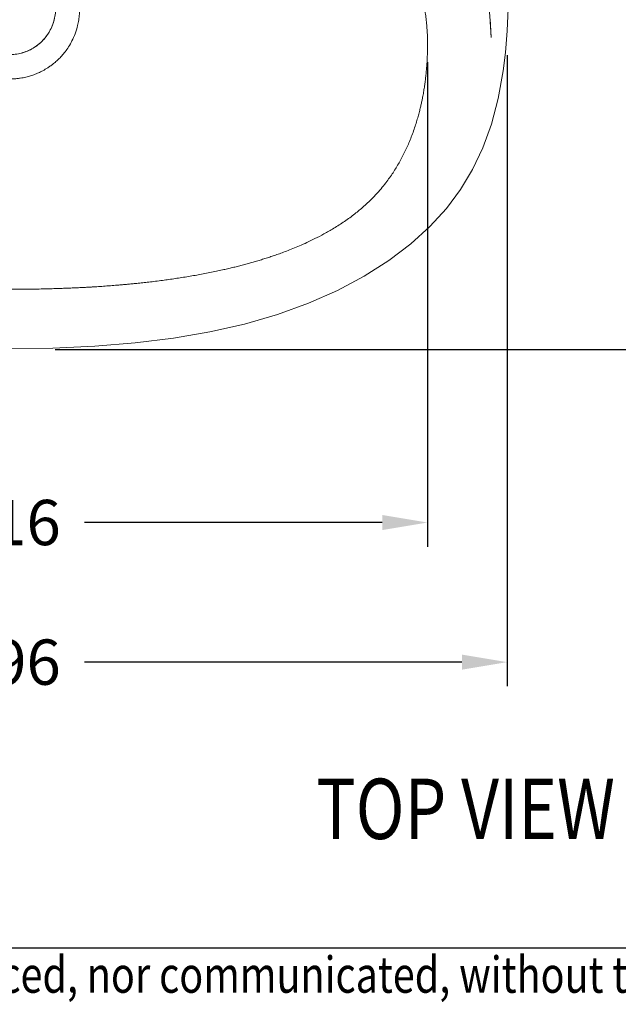
# Model space of a CAD drawing. Units: millimetres. Extents: x 26362 to 29162, y -162 to 1809.
# Drawn here: x 27150 to 27448, y -155 to 334 of the extents above; entities that cross this region are included whole.
import ezdxf

# ---------------------------------------------------------------- set-up
doc = ezdxf.new("R2010")
doc.units = ezdxf.units.MM
for name, color, linetype, lineweight in [('Dimension', 1, 'Continuous', 13), ('Outline', 6, 'Continuous', 20), ('TEXT', 3, 'Continuous', 9)]:
    doc.layers.add(name, color=color, linetype=linetype, lineweight=lineweight)
doc.styles.get("Standard").update_dxf_attribs({"font": 'arial.ttf'})
doc.dimstyles.new('STANDARD$0', dxfattribs={"dimscale": 1.5, "dimtxt": 7, "dimasz": 7, "dimexe": 1.5, "dimexo": 1.5, "dimgap": 1.5, "dimtad": 1, "dimdec": 0, "dimlfac": -1, "dimzin": 0, "dimdsep": 46, "dimtxsty": 'Standard', "dimcen": 4, "dimadec": 0, "dimazin": 0, "dimtfac": 1, "dimtdec": 0, "dimtofl": 0, "dimtmove": 2, "dimatfit": 3, "dimfxl": 0, "dimtvp": 1.5, "dimtolj": 1, "dimtzin": 0, "dimarcsym": 0})

# ---------------------------------------------------------------- blocks, each defined once
blk = doc.blocks.new('TOP_VIEW_TEXT')
at = {"layer": 'TEXT', "color": 0, "width": 0.8}
blk.add_text('TOP VIEW', height=30, dxfattribs=at).set_placement((2.587223133816224, 1.304260110051473))
blk = doc.blocks.new('A$C305E440D')
at = {"layer": 'Outline', "color": 8}
blk.add_line((207.3067973942664, -209.4219435015455), (207.2745345734668, -209.8162999219455), dxfattribs=at)
at = {"layer": 'Outline'}
for points in [[(245.3962670506673, -210.9852008115447), (246.5164784334668, -201.8630248031457), (247.3654202314667, -191.2250835583452), (247.8065933018672, -180.0129156159453)], [(-4.166533244642778e-06, -349.1612171747454), (21.56991852826673, -348.8490912043451), (42.54997076586665, -347.8718473699462), (62.51790245986672, -346.2129904043447), (81.52593933306684, -343.8424273099461), (99.61585625906696, -340.7324829855459), (116.8231430722669, -336.8326761807455), (133.1564238026665, -332.0959450127464), (148.5683555338667, -326.5217239119463), (162.9873229526668, -320.1548842991449), (176.3424629918666, -313.0460162915458), (188.550043330267, -305.2619237507458), (199.4636586378667, -296.9435305887453), (208.955175461467, -288.2932852391457), (217.111309357467, -279.3640235471464), (224.1347847418667, -270.0140432735459), (230.1655519906665, -260.0466380715459), (235.253460535466, -249.2956098763459), (239.4865918274675, -237.5952584895456), (242.8960772134662, -224.7466672163462), (245.3968973590665, -210.9853723539452)]]:
    blk.add_lwpolyline(points, dxfattribs=at)
at = {"layer": 'Outline', "color": 8}
for points, start_tangent, end_tangent in [([(238.8479721582673, -186.164578550746), (237.6630562942667, -168.7821147143457), (236.426778400267, -151.9476483567448), (235.2365547314669, -137.125569956346), (234.0966887726674, -124.1095942739464), (233.0027944574661, -112.5833043623459), (231.9558414770665, -102.354896352346), (230.9541053522673, -93.26374448354522), (229.9963796754666, -85.1705518263459), (229.0795756162672, -77.95769077514501), (228.2002966462671, -71.52544683074643), (227.358293411867, -65.78221549154637), (226.5524012294666, -60.64863145314644), (225.7803612470664, -56.06012920394619), (225.0406694086662, -51.96325759394654), (224.3289274542669, -48.31277204794583), (223.6403959082666, -45.08220876754581), (222.9688955514669, -42.23755989794495), (222.3173179758662, -39.76480331874495), (221.6783178922663, -37.59901853714632), (221.0626071906674, -35.73027435354538), (220.4767782166666, -34.13441413434498), (219.9085262102665, -32.73869790954609), (219.3482640718669, -31.49194474394585), (218.7996950038662, -30.38278253434487), (218.2596468034674, -29.3880246707447), (217.7243890078673, -28.48751182034516), (217.192063925467, -27.66767060834513), (216.6619683622669, -26.91873937994546), (216.1317748262666, -26.23062395954526), (215.5967183998666, -25.59272499074518), (215.0537219222672, -24.99801482154521), (214.5011462814666, -24.44159725754594), (213.9375954222662, -23.92017884154643), (213.3605461042673, -23.42997134234588), (212.7680973386662, -22.96802897794601), (212.1581508278662, -22.53243543154508), (211.5214349906666, -22.11693761634501), (210.8502481598673, -21.717703490345), (210.1419025334665, -21.33516175954514), (209.3934953986666, -20.96993448394619), (208.6008420274668, -20.62261014554656), (207.7548492474664, -20.29183207194524), (206.8520263398671, -19.97890315794552), (205.9170275886675, -19.69508087914596), (204.9627797550668, -19.44547554674477), (203.9798426910668, -19.2303203287463), (202.9374680078665, -19.04517908834509), (201.7798562322671, -18.88450212794646), (200.4585644858664, -18.74958970034618), (198.9941074618666, -18.65003022234646), (197.3571841726673, -18.58771397074611), (195.4953499514661, -18.56647827314532), (193.3711959354671, -18.59421118874502), (191.0120466166666, -18.66403285314641), (188.3847431970673, -18.75218039874539), (185.4879302494667, -18.84663595114557), (182.3548281750666, -18.94821493234645), (178.9510787790671, -19.05833124754622), (175.2572995358671, -19.17642167914505), (171.2503784346666, -19.30297735194631), (166.9013444190671, -19.43873623834565), (162.1751144914663, -19.58438821434515), (157.0289229926668, -19.74054342514478), (151.4202748898672, -19.90759687994591), (145.2995992426665, -20.0859714719461), (138.6077066370669, -20.27604486074574), (131.2757312798665, -20.47800221674493), (123.2219995286666, -20.69175454594529), (114.347835181067, -20.91679463394553), (104.5333133150668, -21.15191998674504), (93.62839443106691, -21.39487011034521), (81.44368481266679, -21.64161199354544), (67.73394529146685, -21.88520779074474), (52.11274001186689, -22.11445444314609), (34.62700088666656, -22.3036498783456), (17.14463349866651, -22.41396293994489), (-4.170533202341176e-06, -22.43998904594605)], (-0.06410234658131118, 0.9979433296348895), (-0.9999999978233509, 6.597952915399213e-05)), ([(222.8369669182669, -26.26713937274485), (224.6335775654672, -30.48671275714491), (226.1352012378668, -35.38687473514597), (227.3733518786669, -40.94330448914639), (228.4176233718674, -47.16293158034546), (229.3508444474667, -54.04716345674547), (230.226592125867, -61.58627993274581), (231.0649558606667, -69.8149214323455), (231.880565909066, -78.82404660274528), (232.6785162478666, -88.65835140994545), (233.4721882106671, -99.36634733914593), (234.2749269514673, -111.0506705999449), (235.0975519422666, -123.7629767815449), (235.9541116442663, -137.6164830715459), (236.858010226267, -152.6967486359461), (237.8344213722669, -169.1461137959448), (238.8528723254669, -186.1657807039462)], (0.448747729422792, -0.8936584780204845), (0.06164451141331346, -0.9980981686250174)), ([(-4.170533202341176e-06, -203.0000002327449), (2.923914451866722, -202.8138244083455), (6.004800816266879, -202.2059089583452), (9.003542418666939, -201.1724382231457), (11.81921256666669, -199.7396026411459), (14.40335294266674, -197.9413914711456), (16.70613749026666, -195.8185810607463), (18.70308384426676, -193.3927306955463), (20.36093024266688, -190.7017975823453), (21.63282228906678, -187.8139627659455), (22.50085282306668, -184.7595891203453), (22.94294470746695, -181.6118132283461), (22.99972973546687, -180.0025096599454)], (0.9999999998828868, 1.530445706521253e-05), (0.0001164980710654886, 0.9999999932140997)), ([(33.92348369906699, -188.5372140023462), (34.48612538466682, -185.7296859479463), (34.82509584186687, -182.8791559651452), (34.93784764266661, -180.0031460643456)], (0.2355175741646423, 0.9718700902176187), (-0.000447992757926788, 0.9999998996512395)), ([(207.3067973942664, -209.4219435015455), (207.5045595434669, -206.6326453043455), (207.6529590434668, -203.7274976023452), (207.7426948930672, -200.7815415071452), (207.7696922462667, -197.8713686871449), (207.7341982554674, -195.0610210023458), (207.6294469854668, -192.1656651855462), (207.4377223826662, -189.091664479545), (207.1503798750666, -185.9654983371454), (206.7695833858663, -182.9010003719447), (206.3113380486668, -180.0000002327449)], (0.0802436337922941, 0.9967752802090389), (-0.1728684640990153, 0.98494491933308)), ([(22.5033012682668, -184.7469475619453), (21.24922507706674, -188.8017191771448), (16.26345179666691, -196.2634562003457), (8.801714773866706, -201.249229480745), (2.990469712666481, -202.803613525946)], (-0.2063270772471169, -0.9784830796670233), (-0.9914607233544324, -0.1304056518924914)), ([(33.92348369906699, -188.5372140023462), (32.68009583546677, -192.592259319146), (31.12811675626676, -196.1295202371455), (29.43506235666678, -199.1018286071464), (27.71007007906678, -201.5711433755457), (26.00195072586689, -203.6321716991458), (24.33818745546682, -205.3589840447455), (22.74598010186651, -206.8024298123453), (21.24057582266664, -208.0118241059461), (19.82425069986652, -209.0307018843448), (18.48961987786674, -209.8967125999459), (17.23704736066679, -210.6334860131462), (16.09637299266683, -211.2450558115449), (15.020288246267, -211.7731474223453), (13.93449191146669, -212.2600922571453), (12.81165946186661, -212.7169414719463), (11.66367623346673, -213.1371221163461), (10.51467556186685, -213.5125282863462), (9.384116101466816, -213.8398341943464), (8.197343214266539, -214.140301199546), (6.869847668266857, -214.4257901795461), (5.388541230666988, -214.682994557146), (3.750236569467006, -214.8939648831454), (1.95369377146676, -215.0381179047451), (-4.170533202341176e-06, -215.0919208279463)], (-0.2355601610662771, -0.9718597689576567), (-0.9999999999909972, -4.243313924234735e-06)), ([(238.8479721582673, -186.164578550746), (238.870941954666, -186.4192179531453), (238.8875518398665, -186.6827096111463)], (0.0628620255125648, -0.99802222708137), (0.06293029801838708, -0.9980179244839829)), ([(238.9647593378661, -187.8233853451454), (238.9346001262668, -187.4282069407452), (238.910587747466, -187.0478886535454), (238.8875518398665, -186.6827096111463)], (-0.06287685581968172, 0.9980212928601429), (-0.06293029791913168, 0.9980179244902416)), ([(238.9316945050662, -186.1625676991459), (239.1576982126674, -190.265898331945), (239.3933345830667, -194.468745451946)], (0.05454026897053582, -0.9985115718210889), (0.05645229530092178, -0.9984052976398201)), ([(238.9647593378661, -187.8233853451454), (239.1093162678674, -190.1150426447455), (239.2468287262666, -192.3618720787451), (239.3808539734666, -194.4773741451461)], (0.063860545173268, -0.9979588322020969), (0.0643993935825683, -0.9979242045898062)), ([(207.2745345734668, -209.8162999219455), (207.1517403758673, -211.2132370499455), (207.0243069162673, -212.520615778745), (206.8914763166661, -213.7639737751449), (206.7518863598664, -214.9671061539464), (206.603444602267, -216.1535104431457), (206.4439283034674, -217.3422557619449), (206.2737283386662, -218.5304993183452), (206.0935629862663, -219.7134822275455), (205.8977287346672, -220.9256078491451), (205.676639235867, -222.2151709723455), (205.4186341674661, -223.6294386087463), (205.1098418070662, -225.2142694347456), (204.7341014870665, -227.0110421831448), (204.2739274822663, -229.0487321423459), (203.7230879818665, -231.2941975787451), (203.0722078622669, -233.7280850927452), (202.2933290690664, -236.3916925115461), (201.3569342050662, -239.308843309145), (200.2747875278667, -242.3701650211458), (199.1138629650661, -245.3583271543464), (197.931171272666, -248.1466027691456), (196.7024466642663, -250.815041542746), (195.3972985914672, -253.4359494519447), (194.0087896506668, -256.0183156939454), (192.541470641466, -258.5493585443453), (191.0113943894669, -261.0025133787456), (189.3716984506666, -263.4459979311448), (187.5089188542672, -266.0178897567455), (185.3034698662661, -268.8207513107461), (182.6884897974662, -271.8516980175461), (179.6068691054672, -275.0741174035463), (175.9646163574664, -278.4788219303462), (171.6406271078661, -282.0690718115454), (166.5500273946666, -285.7970455707452), (161.1759218986674, -289.259679192746), (156.2876121734673, -292.0679880483456), (151.8467255466669, -294.3826917143449), (147.8062844234666, -296.3183373171448), (144.1270988350668, -297.9536537647452), (140.7656789266669, -299.3519206775452), (137.6781213678667, -300.5649183715448), (134.8376177526668, -301.6254016007458), (132.2676733354667, -302.5401051563456), (129.9146089646667, -303.3408456603463), (127.6009903330666, -304.0961371627452), (125.2331066454669, -304.8391011815454), (122.8484684726666, -305.5580449611459), (120.4662109790668, -306.248278247145), (118.0787878554668, -306.913188156346), (115.6790803738666, -307.5553207275459), (113.2633044626666, -308.1758285587455), (110.8474645670665, -308.771675759546), (108.4322158382668, -309.3442283515449), (105.8443992338669, -309.9330396315452), (102.8637927334669, -310.5802787023456), (99.5760461174666, -311.257072811946), (96.28829644946677, -311.8968880367463), (93.06788599466677, -312.4897976955451), (89.84453449186663, -313.0514598539464), (86.5810871082665, -313.5892787343453), (83.28371734506686, -314.1025306783447), (80.07539431946657, -314.573139048345), (76.89224379866687, -315.0130001511459), (73.51831835626649, -315.4514992339462), (70.14606780186682, -315.861951005945), (66.97071141026686, -316.2239394863461), (64.06065307946687, -316.5358273607451), (61.44656111986683, -316.8003210643453), (59.14747569786664, -317.0209911211457), (57.11556381626701, -317.2069149711458), (55.27700864706662, -317.3679328723463), (53.55733546226679, -317.5124593263461), (51.88185566586685, -317.6477290763448), (50.20124881666675, -317.7780150395463), (48.51745701426694, -317.9032171419456), (46.83530358466646, -318.0230537639452), (45.15262594186675, -318.1377628991447), (43.44904573906683, -318.248710073545), (41.68496698106696, -318.3581823119455), (39.81920706986671, -318.4680766371455), (37.8105526034667, -318.5797467131449), (35.61740999306653, -318.6939617771457), (33.20905941386695, -318.8102995227453), (30.58042212546684, -318.9266571455462), (27.73087391186687, -319.0405605423455), (24.65963023746667, -319.1494489935465), (21.34984139026687, -319.251124115546), (17.76739251826689, -319.3433804651447), (13.87678059626683, -319.4232440355461), (9.642697234666912, -319.4868531491463), (5.029782985466909, -319.5294000591455), (-4.170533202341176e-06, -319.5450660651456)], (-0.08282752437662001, -0.9965638972015997), (-0.9999999999997713, -6.763452802260862e-07))]:
    blk.add_spline(points, degree=3, dxfattribs=dict(at, start_tangent=start_tangent, end_tangent=end_tangent))
blk = doc.blocks.new('*D172')
at = {"layer": 'Defpoints', "color": 0}
for p in [(26937.57899568959, 325.1366238095455), (27353.02775825698, 325.1366238095503), (27353.02775825698, 84.38986413020757)]:
    blk.add_point(p, dxfattribs=at)
at = {"layer": 'Dimension', "color": 0, "lineweight": -2}
for p, q in [((26937.57899568959, 313.1366238095455), (26937.57899568959, 72.38986413020757)), ((27353.02775825698, 313.1366238095503), (27353.02775825698, 72.38986413020757)), ((26960.07899568959, 84.38986413020757), (27108.00238788734, 84.38986413020757)), ((27330.52775825698, 84.38986413020757), (27182.60436605923, 84.38986413020757))]:
    blk.add_line(p, q, dxfattribs=at)
at = {"layer": 'Dimension', "color": 0}
for points in [[(26960.07899568959, 88.13986413020757), (26960.07899568959, 80.63986413020757), (26937.57899568959, 84.38986413020757)], [(27330.52775825698, 88.13986413020757), (27330.52775825698, 80.63986413020757), (27353.02775825698, 84.38986413020757)]]:
    blk.add_solid(points, dxfattribs=at)
at = {"layer": 'Dimension', "color": 0, "insert": (27145.30337697328, 84.38986413020757), "char_height": 22.5, "attachment_point": 5}
blk.add_mtext('\\A1;416', dxfattribs=at)
blk = doc.blocks.new('*D173')
at = {"layer": 'Defpoints', "color": 0}
for p in [(26897.93795257087, 328.5884425196612), (27392.66880137527, 328.5884425196612), (27392.66880137527, 15.02711349800302)]:
    blk.add_point(p, dxfattribs=at)
at = {"layer": 'Dimension', "color": 0, "lineweight": -2}
for p, q in [((26897.93795257087, 316.5884425196612), (26897.93795257087, 3.027113498003018)), ((27392.66880137527, 316.5884425196612), (27392.66880137527, 3.027113498003018)), ((26920.43795257087, 15.02711349800302), (27108.00238788713, 15.02711349800302)), ((27370.16880137527, 15.02711349800302), (27182.60436605902, 15.02711349800302))]:
    blk.add_line(p, q, dxfattribs=at)
at = {"layer": 'Dimension', "color": 0}
for points in [[(26920.43795257087, 18.77711349800302), (26920.43795257087, 11.27711349800302), (26897.93795257087, 15.02711349800302)], [(27370.16880137527, 18.77711349800302), (27370.16880137527, 11.27711349800302), (27392.66880137527, 15.02711349800302)]]:
    blk.add_solid(points, dxfattribs=at)
at = {"layer": 'Dimension', "color": 0, "insert": (27145.30337697307, 15.02711349800302), "char_height": 22.5, "attachment_point": 5}
blk.add_mtext('\\A1;496', dxfattribs=at)
blk = doc.blocks.new('*D178')
at = {"layer": 'Defpoints', "color": 0}
for p in [(27211.70025468226, 519.8135258452614), (27156.08833832467, 170.3083718884611), (27611.33520789707, 170.308371888461)]:
    blk.add_point(p, dxfattribs=at)
at = {"layer": 'Dimension', "color": 0, "lineweight": -2}
for p, q in [((27223.70025468226, 519.8135258452614), (27623.33520789707, 519.8135258452613)), ((27611.33520789707, 497.3135258452613), (27611.33520789707, 368.5565150333005)), ((27611.33520789707, 192.808371888461), (27611.33520789707, 321.5653827004219)), ((27168.08833832467, 170.3083718884611), (27623.33520789707, 170.308371888461))]:
    blk.add_line(p, q, dxfattribs=at)
at = {"layer": 'Dimension', "color": 0}
for points in [[(27607.58520789707, 497.3135258452613), (27615.08520789707, 497.3135258452613), (27611.33520789707, 519.8135258452613)], [(27607.58520789707, 192.808371888461), (27615.08520789707, 192.808371888461), (27611.33520789707, 170.308371888461)]]:
    blk.add_solid(points, dxfattribs=at)
at = {"layer": 'Dimension', "color": 0, "insert": (27611.33520789707, 345.0609488668656), "char_height": 22.5, "attachment_point": 5}
blk.add_mtext('\\A1;350', dxfattribs=at)

msp = doc.modelspace()

# ---------------------------------------------------------------- linework, layer by layer
msp.add_lwpolyline([(29126.51649203239, -126.9099155531512), (29126.51649203239, 1774.340084446849), (26396.51649203239, 1774.340084446849), (26396.51649203239, -126.9099155531512)], close=True)

# ---------------------------------------------------------------- block references
at = {"lineweight": 0}
msp.add_blockref('TOP_VIEW_TEXT', (27295.17149560725, -74.14725282504878), dxfattribs=at)
at = {"layer": 'Outline'}
msp.add_blockref('A$C305E440D', (27145.3033811438, 519.8135260780064), dxfattribs=at)

# ---------------------------------------------------------------- texts
at = {"layer": 'TEXT', "width": 0.8}
msp.add_text('This document is the property of AMERICAN STANDARD, it can neither be reproduced, nor communicated, without their authorization.', height=18, dxfattribs=at).set_placement((26399.89496038903, -149.2097303890696))

# ---------------------------------------------------------------- dimensions: what is measured, and where the dimension line sits
at = {"layer": 'Dimension'}
dim = msp.add_linear_dim(base=(27611.33520789707, 170.308371888461), p1=(27211.70025468226, 519.8135258452614), p2=(27156.08833832467, 170.3083718884611), angle=90, dimstyle='STANDARD$0', override={"dimtxt": 15, "dimasz": 15, "dimexe": 8, "dimexo": 8, "dimgap": 8, "dimtad": 0, "dimtih": 1, "dimtoh": 1, "dimlfac": 1, "dimzin": 4, "dimcen": 8, "dimtp": 2, "dimtm": 2, "dimtmove": 0, "dimtvp": 0, "dimtzin": 4}, dxfattribs=at)
dim.commit()
dim.dimension.update_dxf_attribs({"geometry": '*D178', "text_midpoint": (27611.33520789707, 345.0609488668656)})
for base, p1, p2, text, picture, middle in [((27392.66880137527, 15.02711349800302), (26897.93795257087, 328.5884425196612), (27392.66880137527, 328.5884425196612), '496', '*D173', (27145.30337697307, 15.02711349800302)), ((27353.02775825698, 84.38986413020757), (26937.57899568959, 325.1366238095455), (27353.02775825698, 325.1366238095503), '416', '*D172', (27145.30337697328, 84.38986413020757))]:
    dim = msp.add_linear_dim(base=base, p1=p1, p2=p2, text=text, dimstyle='STANDARD$0', override={"dimtxt": 15, "dimasz": 15, "dimexe": 8, "dimexo": 8, "dimgap": 8, "dimtad": 0, "dimtih": 1, "dimtoh": 1, "dimlfac": 1, "dimzin": 4, "dimcen": 8, "dimtp": 2, "dimtm": 2, "dimtmove": 0, "dimtvp": 0, "dimtzin": 4}, dxfattribs=at)
    dim.commit()
    dim.dimension.update_dxf_attribs({"geometry": picture, "text_midpoint": middle})

doc.saveas('drawing.dxf')
